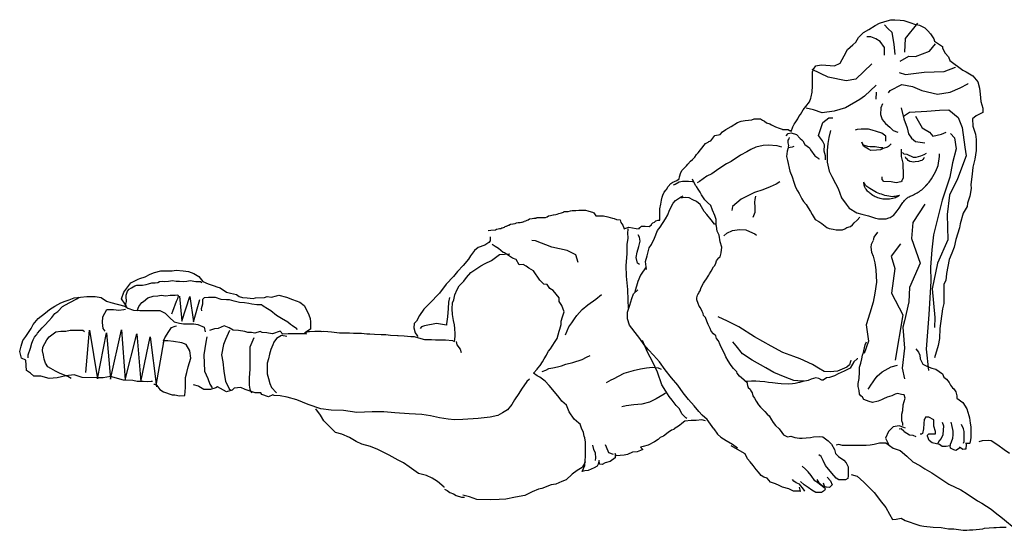
# Model space of a CAD drawing. Units: inches. Extents: x 105628 to 136388, y 50890 to 73960.
# Drawn here: x 115075 to 117068, y 69338 to 70371 of the extents above; entities that cross this region are included whole.
import ezdxf

# ---------------------------------------------------------------- set-up
doc = ezdxf.new("R2010")
doc.units = ezdxf.units.IN
doc.header["$MEASUREMENT"] = 0
doc.layers.add('NOITHAT', color=144, linetype='Continuous')

# ---------------------------------------------------------------- blocks, each defined once
blk = doc.blocks.new('A$C1E342833')
at = {"layer": 'NOITHAT', "linetype": 'Continuous'}
for points in [[(948.6, 613.1), (954, 614), (963.1, 614.9), (964.9, 615.8), (968.5, 616.7), (968.5, 616.7), (968.5, 616.7), (968.5, 616.7), (971.2, 617.6), (974.8, 617.6), (975.7, 618.5), (977.5, 618.5), (981.1, 620.3), (983, 621.2), (984.8, 622.1), (985.7, 622.1), (989.3, 624), (989.3, 624), (990.2, 624), (993.8, 625.8), (998.3, 626.7), (999.2, 626.7), (1002.8, 627.6), (1005.6, 628.5), (1009.2, 629.4), (1012.8, 629.4), (1015.5, 630.3), (1017.3, 630.3), (1020.9, 631.2), (1020.9, 632.1), (1024.5, 633), (1024.5, 633), (1027.3, 633.9), (1029.1, 634.8), (1031.8, 636.6), (1032.7, 636.6), (1037.2, 637.5), (1040.8, 638.4), (1045.3, 638.4), (1046.3, 639.3), (1052.6, 639.3), (1057.1, 639.3), (1063.4, 639.3), (1064.3, 639.3), (1068, 641.1), (1070.7, 642.9), (1074.3, 643.8), (1079.7, 644.8), (1080.6, 644.8), (1085.1, 645.7), (1087.8, 646.6), (1091.5, 647.5), (1096.9, 649.3), (1100.5, 650.2), (1102.3, 652), (1104.1, 652), (1110.5, 652), (1115, 652.9), (1118.6, 653.8), (1125.8, 653.8), (1132.2, 654.7), (1136.7, 654.7), (1138.5, 654.7), (1143, 654.7), (1145.7, 654.7), (1150.2, 652.9), (1156.6, 651.1), (1159.3, 650.2), (1162, 649.3), (1166.5, 642.9), (1170.1, 642.9), (1177.4, 642.9), (1181.9, 642.9), (1190.9, 641.1), (1195.5, 639.3), (1200, 638.4), (1203.6, 637.5), (1208.1, 635.7), (1215.4, 634.8), (1217.2, 629.4), (1220.8, 624), (1223.5, 616.7), (1225.3, 617.6), (1233.4, 620.3), (1240.7, 618.5), (1247.9, 617.6), (1254.2, 616.7), (1254.2, 617.6), (1255.1, 619.4), (1255.1, 619.4), (1256, 619.4), (1256, 619.4), (1258.8, 622.1), (1266, 622.1), (1266, 622.1), (1274.1, 621.2), (1278.7, 624.9), (1278.7, 625.8), (1281.4, 628.5), (1285, 630.3), (1287.7, 633), (1292.2, 633.9), (1295.8, 633.9), (1295.8, 636.6), (1295.8, 640.2), (1295.8, 648.4), (1295.8, 649.3), (1295.8, 653.8), (1295.8, 657.4), (1297.6, 666.5), (1299.5, 674.6), (1300.4, 680.9), (1302.2, 684.5), (1304.9, 690.9), (1308.5, 695.4), (1309.4, 696.3), (1313, 702.6), (1318.4, 708.1), (1322.1, 710.8), (1325.7, 712.6), (1330.2, 714.4), (1334.7, 718), (1335.6, 721.6), (1338.3, 730.7), (1341, 735.2), (1344.7, 738.8), (1350.1, 744.2), (1352.8, 747.8), (1358.2, 753.3), (1361.8, 756.9), (1366.4, 761.4), (1370, 766.8), (1373.6, 770.4), (1378.1, 776.8), (1388.1, 789.4), (1393.5, 792.1), (1395.3, 793.1), (1398.9, 794.9), (1407.1, 805.7), (1417.9, 807.5), (1422.4, 812.9), (1429.7, 817.5), (1440.5, 823.8), (1453.2, 831.9), (1460.4, 834.7), (1468.6, 835.6), (1482.1, 837.4), (1486.6, 839.2), (1492.1, 839.2), (1499.3, 839.2), (1503.8, 836.5), (1507.4, 834.7), (1512, 831), (1518.3, 829.2), (1521.9, 827.4), (1524.6, 825.6), (1530, 822.9), (1537.3, 820.2), (1543.6, 818.4), (1544.5, 817.5), (1551.7, 817.5), (1555.4, 817.5), (1558.1, 815.7), (1559.9, 815.7), (1561.7, 813.9), (1565.3, 822.9), (1568, 828.3), (1569.8, 831), (1575.3, 839.2), (1577.1, 843.7), (1580.7, 848.2), (1586.1, 857.3), (1591.5, 864.5), (1598.8, 873.5), (1601.5, 880.8), (1602.4, 883.5), (1604.2, 893.4), (1605.1, 906.1), (1605.1, 915.1), (1605.1, 924.2), (1605.1, 934.1), (1606.9, 939.5), (1611.4, 946.8), (1622.3, 948.6), (1632.2, 947.7), (1649.4, 946.8), (1661.2, 952.2), (1669.3, 966.7), (1675.6, 979.3), (1686.5, 989.3), (1692.8, 994.7), (1698.2, 1003.8), (1708.2, 1013.7), (1719, 1020), (1731.7, 1028.2), (1740.7, 1032.7), (1751.6, 1036.3), (1763.3, 1039.9), (1771.5, 1039.9), (1782.3, 1039), (1789.6, 1038.1), (1804, 1033.6), (1811.3, 1030.9), (1821.2, 1029.1), (1832.1, 1023.6), (1838.4, 1017.3), (1843.8, 1011), (1850.2, 1001), (1852, 996.5), (1868.2, 985.7), (1868.2, 982), (1873.7, 972.1), (1880, 964.9), (1882.7, 957.6), (1908.9, 937.7), (1916.2, 934.1), (1929.7, 926), (1939.7, 914.2), (1943.3, 901.6), (1944.2, 888.9), (1946, 874.4), (1949.6, 860.9), (1949.6, 851.8), (1944.2, 849.1), (1936.1, 845.5), (1928.8, 839.2), (1929.7, 824.7), (1931.5, 818.4), (1935.2, 808.4), (1936.1, 797.6), (1936.1, 782.2), (1936.1, 775), (1933.4, 757.8), (1929.7, 741.5), (1927.9, 727), (1925.2, 706.2), (1926.1, 698.1), (1923.4, 682.7), (1918.9, 668.3), (1918, 661.9), (1909.8, 648.4), (1903.5, 626.7), (1902.6, 618.5), (1895.4, 595), (1891.8, 579.6), (1887.2, 567), (1881.8, 554.3), (1876.4, 526.3), (1874.6, 511.8), (1871, 504.6), (1871, 465.7), (1868.2, 454.9), (1862.8, 415.1), (1861.9, 394.3), (1859.2, 380.7), (1852, 355.4)], [(1772.5, 969.7), (1770.5, 990.3), (1766.3, 1014.3), (1757.4, 1022.1), (1750.5, 1029.5)], [(1791.7, 974.5), (1792.9, 1002.2), (1818.4, 1032.6)], [(1750.9, 968.4), (1750.9, 983.6), (1741.6, 996.1), (1733.2, 1001.1), (1722.7, 1005.2), (1715, 1005.2)], [(1782.5, 955.9), (1799.8, 966.3), (1813.3, 965.3), (1841.5, 976.1), (1848, 983.6), (1854.2, 991.3)], [(1725.1, 950.5), (1692.3, 919.7), (1673, 916.4), (1636.8, 923.8), (1604, 939.3)], [(1780.6, 932.9), (1793.3, 928.9), (1830.7, 933.6), (1871.6, 934.9), (1894.3, 944.1), (1894.3, 944.1)], [(1733.5, 907.6), (1710, 885.3), (1700.4, 878.2), (1671.9, 861.6), (1649.1, 854.9), (1624.4, 851.5), (1607.1, 857.2), (1592.4, 860.6)], [(1758.6, 892), (1762.1, 896.4), (1785.6, 908.9), (1807.6, 904.9), (1826.1, 896.4), (1858.1, 889.3), (1883.5, 893), (1903.5, 901.8), (1919.4, 909.9), (1920.1, 910.9)], [(1733.9, 893), (1733.2, 879.2)], [(1746.3, 869.4), (1743.2, 861.3), (1742.8, 848.1), (1745.9, 837.6), (1752.4, 829.9), (1761.3, 822.4), (1768.2, 815.7), (1777.5, 812.6)], [(1784.4, 861.6), (1789.8, 839.3), (1796.8, 821.1), (1799.1, 808.6), (1805.6, 800.2), (1813.7, 793.4), (1832.2, 790.7)], [(1789.1, 844.4), (1801.4, 852.8), (1836.5, 854.9), (1861.9, 856.6), (1880.8, 857.2), (1899.7, 841.7), (1907.8, 821.4), (1913.6, 781.9), (1915.9, 764.3), (1898.2, 718.1), (1882, 685), (1877.7, 645.8), (1878.9, 594.1), (1857.7, 546.8), (1846.9, 495.1), (1852.7, 437), (1851.9, 416.8)], [(1631.3, 756), (1631.3, 764.1), (1628.6, 774.1), (1629.5, 786.7), (1625, 794.9), (1616.9, 805.7), (1625.9, 831.9), (1637.7, 841), (1645.8, 841)], [(1813.3, 844.4), (1827.2, 820.8), (1841.5, 812.3), (1848.8, 803.9), (1865.8, 807.9), (1875.4, 812.3)], [(1753.4, 794), (1753.4, 803.9), (1745.3, 810.2), (1734.4, 813.9), (1725.4, 816.6), (1718.1, 818.4), (1703.7, 818.4), (1695.5, 817.5), (1691, 816.6)], [(1551.7, 804.8), (1555.4, 809.3), (1561.7, 811.1), (1572.5, 807.5), (1579.8, 799.4), (1583.4, 796.7), (1585.2, 794.9), (1589.7, 787.6), (1598.8, 780.4), (1600.6, 776.8), (1609.6, 764.1), (1617.8, 758.7), (1618.7, 757.8)], [(1556.6, 782.6), (1557, 785.6), (1555.8, 790.7), (1555.4, 796.1), (1557.4, 799.1), (1558.5, 801.8)], [(1641.3, 815.7), (1637.7, 801.2), (1635.8, 789.4), (1634.9, 775), (1634.9, 766.8), (1634.9, 751.5), (1638.6, 733.4), (1644, 722.5), (1651.2, 708.1), (1656.6, 698.1), (1663.9, 679.1), (1672.9, 666.5), (1679.2, 658.3), (1694.6, 649.3), (1704.6, 646.6), (1710, 644.8), (1718.1, 642.9), (1724.5, 641.1)], [(1884.3, 809.9), (1892.4, 800.8), (1895.5, 778.5), (1888.1, 750.2), (1882.7, 721.1), (1867.7, 674.5), (1849.6, 604.6), (1846.5, 573.8), (1843.8, 539), (1844.6, 510.7), (1840.7, 443.4), (1835.3, 373.2), (1839.6, 329.6)], [(1543.1, 781.9), (1533.1, 784.6), (1515.3, 786), (1504.9, 785.6), (1489.9, 781.9), (1480.3, 777.2), (1471.8, 772.5), (1459.1, 765.4), (1440.2, 753.2), (1430.5, 748.1), (1415.5, 738), (1400.8, 727.9), (1390.8, 723.5), (1376.2, 712.7), (1371.5, 710)], [(1567.1, 783.1), (1563.5, 782.2), (1555.4, 780.4), (1553.6, 774.1), (1552.6, 763.2), (1554.5, 755.1), (1559, 733.4), (1563.5, 721.6), (1567.1, 710.8), (1570.7, 700.8), (1574.4, 693.6), (1578, 688.2), (1583.4, 677.3), (1587, 671.9), (1592.4, 665.6), (1596.1, 659.2), (1600.6, 652), (1604.2, 645.7), (1610.5, 635.7), (1617.8, 631.2), (1624.1, 627.6), (1630.4, 622.1), (1634, 619.4), (1638.6, 617.6), (1646.7, 615.8), (1653, 614.9), (1665.7, 614.9), (1670.2, 616.7), (1674.7, 619.4), (1682, 621.2), (1685.6, 624.9), (1689.2, 628.5), (1695.5, 633.9), (1701, 640.2)], [(1764.3, 788.5), (1758.8, 783.1), (1757, 782.2), (1748, 779.5), (1742.5, 776.8), (1734.4, 775.9), (1722.7, 775), (1718.1, 777.7), (1708.2, 784), (1704.6, 792.1), (1707.3, 786.7), (1716.3, 784), (1721.7, 783.1), (1731.7, 783.1), (1742.5, 781.3), (1747.1, 781.3)], [(1784.1, 777.7), (1784.1, 767.7), (1784.1, 763.2), (1787.8, 749.6), (1787.8, 743.3), (1788.7, 730.7), (1788.7, 719.8), (1786, 713.5), (1784.1, 711.7)], [(1786.9, 771.4), (1789.6, 768.6), (1795.9, 767.7), (1808.6, 761.4), (1814.9, 761.4), (1823.9, 764.1), (1831.2, 766.8), (1835.7, 769.5)], [(1831.1, 761.3), (1830.4, 759.7), (1828.4, 756.9), (1826, 755.1), (1823.1, 754.2), (1819.8, 753.2), (1813, 751.9), (1809.5, 751.8), (1806.1, 752.4), (1801.9, 753.2), (1798.3, 755), (1796.3, 757.5), (1794, 759.7), (1793, 762.2)], [(1833.9, 703.5), (1841.1, 710.8), (1845.6, 718), (1851.1, 727), (1854.7, 733.4), (1859.2, 745.1), (1861.9, 763.2), (1861.9, 768.6)], [(1362.8, 711.7), (1361.8, 711.7), (1353.7, 712.6), (1347.4, 712.6), (1342, 712.6), (1334.7, 710.8), (1326.6, 706.2), (1323, 705.3)], [(1472.2, 305.6), (1466.7, 310.2), (1461.3, 314.7), (1456.8, 318.3), (1452.3, 324.6), (1451.4, 327.3), (1445, 333.7), (1442.3, 337.3), (1438.7, 341.8), (1434.2, 349.1), (1429.7, 357.2), (1427, 364.4), (1421.5, 374.4), (1417.9, 381.6), (1414.3, 389.7), (1410.7, 394.3), (1408.9, 399.7), (1404.3, 404.2), (1399.8, 409.6), (1398, 415.1), (1393.5, 423.2), (1390.8, 429.5), (1388.1, 436.8), (1384.5, 441.3), (1383.5, 444.9), (1381.7, 449.4), (1378.1, 456.7), (1375.4, 460.3), (1373.6, 465.7), (1370.9, 472.9), (1370.9, 474.7), (1370.9, 476.6), (1371.8, 482), (1372.7, 483.8), (1374.5, 486.5), (1376.3, 490.1), (1377.2, 491), (1379, 495.5), (1381.7, 501.9), (1384.5, 506.4), (1388.1, 512.7), (1389, 513.6), (1395.3, 522.7), (1396.2, 525.4), (1399.8, 530.8), (1404.3, 539.9), (1407.1, 542.6), (1408.9, 547.1), (1410.7, 551.6), (1414.3, 557), (1414.3, 557.9), (1417.9, 559.7), (1417.9, 559.7), (1419.7, 567.9), (1421.5, 579.6), (1417.9, 590.5), (1416.1, 604.1), (1411.6, 612.2), (1410.7, 622.1), (1409.8, 624), (1409.8, 635.7), (1407.1, 643.8), (1402.5, 654.7), (1398.9, 663.7), (1392.6, 670.1), (1387.2, 675.5), (1381.7, 683.6), (1379.9, 685.4), (1377.2, 690.9), (1373.6, 697.2), (1370, 702.6), (1368.2, 704.4), (1361.8, 717.1)], [(1538.5, 712), (1531.1, 706.9), (1519.2, 701.5), (1504.2, 695.4), (1487.6, 690), (1460.2, 676.9), (1443.2, 661.7), (1441.7, 653.5)], [(1268.7, 534.4), (1266.9, 550.7), (1270.5, 561.6), (1274.1, 577.8), (1278.7, 585.1), (1285, 597.7), (1291.3, 613.1), (1296.7, 620.3), (1307.6, 636.6), (1312.1, 644.8), (1315.7, 654.7), (1323, 668.3), (1327.5, 673.7), (1337.4, 680.9), (1342.9, 683.6)], [(1408.9, 625.8), (1406.2, 625.8), (1399.8, 634.8), (1390.8, 645.7), (1385.4, 652), (1377.2, 665.6), (1370, 671.9), (1362.8, 675.5), (1355.5, 679.1), (1348.3, 680), (1342, 679.1), (1340.1, 679.1), (1338.3, 679.1), (1338.3, 679.1)], [(1484.9, 640), (1489.1, 650.2), (1488.7, 660.3), (1488.4, 670.4), (1488.7, 675.8), (1490.3, 682.9)], [(1768.6, 643.9), (1776, 652.9), (1780.5, 658.3), (1785, 665.6), (1786.2, 667.6)], [(1832.2, 666.7), (1808.3, 629.6), (1805.6, 597.1), (1823, 547.1), (1801.4, 497.8), (1800.2, 468.8), (1791, 430.3), (1787.5, 417.8), (1791, 374.9), (1786.4, 334.3), (1791, 313)], [(952.2, 600.4), (952.2, 592.3), (949.5, 588.7), (941.4, 583.3), (927.8, 578.7), (920.6, 572.4), (912.4, 561.6), (908.8, 555.2), (898, 542.6), (886.2, 529.9), (878.1, 520), (863.6, 504.6), (850, 486.5), (844.6, 481.1), (834.7, 471.1), (818.4, 453.9), (809.3, 441.3), (803, 429.5), (798.5, 425), (797.6, 416), (800.3, 406), (803.9, 401.5), (805.7, 398.8)], [(1231.6, 616.7), (1230.8, 615), (1230.4, 608.6), (1231.2, 597.8), (1229.3, 584.6), (1228.9, 565.7), (1227, 542.4), (1227.4, 520.5), (1230.4, 494.1), (1230.8, 472.1), (1231.6, 455.9)], [(1254.7, 544.4), (1250.5, 546.8), (1247.8, 558.6), (1249.7, 569.4), (1253.2, 580.6), (1255.9, 591.4), (1254.7, 599.5), (1252, 604.6)], [(1425.5, 602.2), (1431.7, 607.9), (1442.9, 613), (1457.1, 615.4), (1469.8, 614.4), (1483.3, 608.6), (1488.4, 606.3), (1491.4, 603.9)], [(1736.2, 610), (1729.3, 599.8), (1727.8, 593.1)], [(1388.1, 227.9), (1380.8, 229.7), (1369.1, 228.8), (1359.1, 228.8), (1346.5, 227), (1340.1, 222.5), (1335.6, 218.8), (1324.8, 211.6), (1323.9, 210.7), (1319.3, 208.9), (1313, 204.4), (1303.1, 197.1), (1296.7, 194.4), (1292.2, 189.9), (1285, 185.4), (1272.3, 179), (1262.4, 176.3), (1256.9, 174.5), (1261.5, 170), (1256.9, 168.2), (1249.7, 165.5), (1240.7, 164.6), (1230.7, 160.1), (1223.5, 158.2), (1207.2, 157.3), (1205.4, 161.9), (1205.4, 152.8), (1195.5, 145.6), (1185.5, 142.9), (1179.2, 139.3), (1173.8, 140.2), (1172.9, 147.4), (1171, 140.2), (1169.2, 136.5), (1162.9, 132.9), (1151.1, 127.5), (1143.9, 126.6), (1138.5, 125.7), (1143.9, 137.5), (1143.9, 141.1), (1144.8, 147.4), (1145.7, 155.5), (1145.7, 165.5), (1145.7, 170.9), (1145.7, 176.3), (1145.7, 184.5), (1143.9, 193.5), (1143, 197.1), (1141.2, 204.4), (1137.6, 213.4), (1134.9, 221.5), (1132.2, 223.4), (1122.2, 231.5), (1112.3, 246), (1106.8, 259.5), (1097.8, 267.7), (1092.4, 274.9), (1082.4, 286.7), (1071.6, 299.3), (1063.4, 308.4), (1052.6, 316.5), (1047.2, 319.2), (1039.9, 324.6), (1047.2, 332.8), (1049, 334.6), (1053.5, 340), (1058, 347.2), (1061.6, 353.6), (1066.1, 360.8), (1068, 364.4), (1070.7, 368.9), (1074.3, 373.5), (1077.9, 378.9), (1084.2, 388.8), (1087.8, 394.3), (1092.4, 409.6), (1093.3, 413.3), (1096, 423.2), (1096, 429.5), (1098.7, 438.6), (1102.3, 448.5), (1097.8, 461.2), (1092.4, 469.3), (1092.4, 476.6), (1079.7, 491.9), (1073.4, 495.5), (1068, 503.7), (1060.7, 504.6), (1052.6, 512.7), (1039.9, 531.7), (1030.9, 537.1), (1025.5, 540.8), (1019.1, 544.4), (1011, 543.5), (1004.7, 554.3), (997.4, 557), (981.1, 567.9), (978.4, 568.8), (969.4, 576.9), (962.2, 580.5), (956.7, 585.1)], [(1130.6, 548.5), (1126, 563.7), (1108.2, 572.5), (1077.4, 579.6), (1043.9, 592.1), (1036.9, 593.1)], [(1727, 591.7), (1723.5, 584.6), (1722.7, 579.2), (1724.3, 569.1), (1727.8, 561.3), (1730.8, 547.8), (1733.2, 533.6), (1734.3, 508.6), (1731.2, 486.7), (1727.8, 468.1), (1721.2, 445.8), (1713.5, 422.2), (1718.1, 389.1), (1709.3, 364.4)], [(1782.9, 586), (1764.4, 561), (1771.7, 536), (1764.8, 486.7), (1787.9, 442.8), (1772.1, 350.9)], [(217, 458.5), (213.4, 463.9), (206.2, 474.7), (210.7, 488.3), (225.2, 507.3), (239.6, 514.5), (243.3, 516.3), (254.1, 519.1), (264, 524.5), (273.1, 528.1), (285.8, 531.7), (308.4, 531.7), (316.5, 532.6), (331, 531.7), (341.8, 529.9), (352.7, 526.3), (362.6, 520), (370.8, 510), (381.6, 505.5), (393.4, 501), (398.8, 499.2), (406, 497.4), (418.7, 488.3), (426.8, 486.5), (438.6, 483.8), (444, 479.3), (451.2, 477.5), (460.3, 476.6), (472.9, 475.7), (477.5, 476.6), (495.5, 477.5), (501, 479.3), (510, 478.4), (520, 481.1), (524.5, 482), (539.9, 478.4), (552.5, 473.8), (567, 468.4), (576, 461.2), (581.5, 451.2), (585.1, 442.2), (587.8, 435), (588.7, 428.6), (588.7, 413.3), (576.9, 406), (584.2, 408.7), (586.9, 408.7), (597.7, 409.6), (604.1, 409.6), (609.5, 409.6), (610.4, 408.7), (615.8, 409.6), (624, 408.7), (631.2, 407.8), (647.5, 406), (652, 406), (655.6, 406), (667.4, 406), (675.5, 405.1), (684.5, 405.1), (691.8, 405.1), (702.6, 404.2), (709, 404.2), (718, 403.3), (731.6, 402.4), (737, 402.4), (741.5, 402.4), (750.6, 401.5), (765, 400.6), (765.9, 400.6), (778.6, 399.7), (792.1, 398.8), (798.5, 398.8), (812, 394.3), (819.3, 392.5), (833.7, 392.5), (841.9, 391.6), (851.8, 391.6), (861.8, 391.6), (876.2, 390.6), (879.9, 388.8), (880.8, 392.5), (881.7, 399.7), (881.7, 404.2), (880.8, 415.1), (879.9, 422.3), (878.1, 431.3), (876.2, 443.1), (875.3, 454.9), (876.2, 466.6), (879, 472.9), (880.8, 482.9), (885.3, 493.7), (889.8, 501), (898.9, 510.9), (904.3, 518.2), (913.3, 528.1), (933.2, 541.7), (942.3, 546.2), (954.9, 552.5), (971.2, 564.3), (992, 566.1)], [(1268.2, 539.4), (1257, 522.5), (1251.3, 510), (1245.1, 489.4)], [(214.3, 458.5), (214.3, 461.2), (215.2, 466.6), (216.1, 469.3), (216.1, 471.1), (215.2, 478.4), (215.2, 482), (217.9, 490.1), (221.5, 494.6), (226.1, 497.4), (233.3, 501), (236.9, 502.8), (241.4, 502.8), (248.7, 502.8), (255.9, 503.7), (260.4, 505.5), (267.7, 507.3), (274, 507.3), (279.4, 508.2), (283, 510), (288.5, 510.9), (293, 510), (301.1, 510.9), (309.3, 511.8), (316.5, 510.9), (323.7, 510.9), (331, 510), (338.2, 510.9), (345.4, 511.8), (356.3, 510), (366.2, 510), (368.9, 508.2)], [(268.6, 307.5), (265.9, 307.5), (257.7, 306.6), (249.6, 307.5), (237.8, 307.5), (228.8, 309.3), (209.8, 310.2), (183.6, 317.4), (169.1, 314.7), (157.3, 314.7), (126.6, 315.6), (110.3, 321), (93.1, 319.2), (76, 314.7), (59.7, 313.8), (42.5, 318.3), (28.9, 318.3), (21.7, 324.6), (13.6, 330.1), (12.7, 350.9), (3.6, 354.5), (0, 368), (2.7, 378.9), (6.3, 390.6), (12.7, 398.8), (23.5, 415.1), (27.1, 423.2), (37.1, 435), (52.4, 446.7), (60.6, 453), (71.4, 460.3), (83.2, 466.6), (92.2, 470.2), (100.4, 472.9), (110.3, 476.6), (123, 478.4), (135.6, 479.3), (148.3, 479.3), (152.8, 479.3), (164.6, 477.5), (175.4, 470.2), (184.5, 467.5), (212.5, 460.3), (218.8, 455.8), (230.6, 452.1), (243.3, 451.2), (256.8, 451.2), (266.8, 451.2), (283.9, 451.2), (294.8, 445.8), (302.9, 436.8), (312.9, 428.6), (323.7, 425.9), (331.9, 424.1), (339.1, 424.1), (352.7, 424.1), (360.8, 423.2), (373.5, 417.8), (375.3, 407.8)], [(237.8, 450.3), (241.4, 459.4), (246.9, 467.5), (250.5, 469.3), (259.5, 476.6), (270.4, 480.2), (279.4, 481.1), (286.7, 482), (295.7, 481.1), (304.7, 482), (314.7, 482), (320.1, 482.9), (321, 481.1), (319.2, 474.7), (316.5, 469.3), (313.8, 462.1), (312, 456.7), (309.3, 449.4), (307.5, 444)], [(323.7, 480.2), (328.3, 429.5), (344.5, 479.3), (351.8, 428.6), (364.4, 473.8)], [(1104.8, 402.2), (1108.2, 410), (1111.3, 418.1), (1117.9, 426.5), (1123.3, 434.7), (1127.5, 441.4), (1138.3, 453.2), (1149.9, 463), (1166.5, 474.5), (1178, 483.6)], [(1405.3, 211.6), (1391.7, 230.6), (1381.7, 239.6), (1374.5, 246.9), (1365.5, 258.6), (1353.7, 271.3), (1342.9, 284.8), (1332, 300.2), (1319.3, 314.7), (1306.7, 331), (1294.9, 347.2), (1283.2, 360.8), (1273.2, 371.7), (1264.2, 381.6), (1255.1, 394.3), (1250.6, 400.6), (1234.3, 421.4), (1230.7, 434.1), (1230.7, 447.6), (1235.2, 462.1), (1238.9, 475.7), (1242.5, 484.7), (1251.5, 492.8)], [(17.2, 355.4), (17.2, 361.7), (21.7, 375.3), (24.4, 385.2), (27.1, 391.6), (29.8, 397), (33.5, 401.5), (34.4, 402.4), (36.2, 405.1), (45.2, 416), (50.6, 421.4), (58.8, 430.4), (65.1, 436.8), (71.4, 444.9), (76.9, 449.4), (86.8, 459.4), (100.4, 466.6), (116.7, 475.7), (120.3, 478.4)], [(561.6, 412.4), (560.7, 414.2), (552.5, 420.5), (548, 423.2), (542.6, 427.7), (529.9, 435), (520, 441.3), (508.2, 450.3), (501.9, 454.9), (492.8, 460.3), (489.2, 463), (480.2, 463), (470.2, 463.9), (463.9, 465.7), (454.9, 466.6), (444.9, 467.5), (434.1, 470.2), (425, 472.9), (418.7, 472.9), (407.8, 473.8), (396.1, 477.5), (389.7, 477.5), (382.5, 477.5), (373.5, 476.6), (369.9, 473.8), (369.9, 463.9), (367.1, 454.9), (368, 450.3)], [(870, 477.6), (868.1, 468.4), (867.3, 455.3), (866.1, 438.7), (863.8, 424.5), (863.8, 421.5), (843.8, 425.2), (819.5, 420.5), (813.7, 418.1), (811, 414.7)], [(172.7, 409.6), (169.1, 415.1), (167.3, 426.8), (168.2, 438.6), (176.3, 453), (189.9, 453), (200.7, 452.1), (210.7, 453), (214.3, 453.9)], [(1682.7, 350.5), (1681.9, 347.8), (1680, 341.4), (1674.6, 336.7), (1655.3, 328.2), (1641, 326.9), (1628.7, 327.6), (1617.1, 334.7), (1605.2, 342.1), (1580.1, 353.6), (1567.4, 358.3), (1544.6, 366.1), (1521.1, 378.9), (1487.6, 398.2), (1455.6, 418.4), (1432.8, 429.9), (1414, 438.7)], [(291.2, 389.7), (293.9, 396.1), (302, 408.7), (307.5, 416.9), (314.7, 419.6), (317.4, 420.5)], [(580.5, 403.3), (580.5, 404.2), (577.8, 404.2), (567, 404.2), (558.8, 404.2), (543.5, 404.2), (532.6, 403.3), (527.2, 409.6), (511.8, 404.2), (503.7, 405.1), (500.1, 406), (491, 406.9), (486.5, 408.7), (475.7, 405.1), (469.3, 406.9), (462.1, 406.9), (455.8, 408.7), (443.1, 410.5), (432.2, 411.4), (424.1, 416), (414.2, 420.5), (401.5, 415.1), (394.3, 414.2), (384.3, 410.5)], [(104, 313.8), (97.7, 317.4), (88.6, 321), (80.5, 324.6), (72.3, 328.3), (63.3, 333.7), (57, 337.3), (52.4, 344.5), (49.7, 352.7), (47.9, 360.8), (46.1, 369.9), (47, 377.1), (50.6, 384.3), (55.2, 391.6), (59.7, 397.9), (67.8, 404.2), (73.2, 407.8), (83.2, 409.6), (93.1, 409.6), (102.2, 411.4), (116.7, 411.4), (127.5, 411.4), (131.1, 408.7)], [(133.8, 325.5), (141.1, 411.4), (157.3, 312.9), (175.4, 406), (183.6, 312), (206.2, 412.4), (213.4, 311.1), (236.9, 404.2), (245.1, 306.6), (264, 397.9), (276.7, 296.6)], [(425, 410.5), (416.9, 392.5), (412.4, 382.5), (408.7, 361.7), (411.4, 347.2), (413.3, 328.3), (416.9, 307.5), (420.5, 300.2), (424.1, 293), (427.7, 290.3)], [(540.8, 398.8), (529.9, 400.6), (520, 394.3), (514.5, 387), (512.7, 381.6), (508.2, 372.6), (505.5, 362.6), (503.7, 353.6), (501, 344.5), (501, 332.8), (501, 322.8), (503.7, 313.8), (506.4, 303.8), (510, 295.7), (520, 284.8)], [(271.3, 302), (275.8, 302), (283.9, 291.2), (291.2, 286.7), (308.4, 280.3), (313.8, 280.3), (323.7, 278.5), (334.6, 279.4), (335.5, 295.7), (335.5, 315.6), (338.2, 325.5), (340.9, 337.3), (346.3, 354.5), (344.5, 369.9), (337.3, 382.5), (328.3, 386.1), (311.1, 388.8), (300.2, 389.7), (291.2, 389.7), (290.3, 386.1)], [(291.2, 387.9), (275.8, 299.3)], [(378.9, 397.9), (377.1, 387), (372.6, 361.7), (374.4, 328.3), (380.7, 313.8), (385.2, 302), (389.7, 294.8)], [(473.8, 396.1), (465.7, 377.1), (465.7, 350), (465.7, 332.8), (464.8, 314.7), (464.8, 300.2), (465.7, 292.1), (469.3, 284.8)], [(883.5, 388.7), (884.6, 382), (891.6, 372.8), (893.9, 366.1)], [(1350.3, 232.7), (1348.4, 233.7), (1340.7, 242.4), (1335.7, 251.9), (1328.8, 259.3), (1321, 270.1), (1314.9, 276.9), (1307.9, 288), (1299.8, 300.5), (1291, 326.2), (1281.7, 346.8), (1270.9, 366.8), (1265.1, 380.9), (1260.9, 390.4)], [(1587, 308.7), (1583.2, 308.3), (1567.4, 309.3), (1549.3, 316.1), (1526.9, 325.5), (1510.7, 335), (1483, 350.5), (1462.9, 363.4), (1450.2, 379.6), (1443.6, 388)], [(1787.8, 218.8), (1787.8, 222.5), (1786, 227.9), (1786, 233.3), (1786, 241.4), (1787.8, 248.7), (1788.7, 260.4), (1792.3, 274), (1790.5, 280.3), (1785, 281.2), (1776.9, 283), (1772.4, 282.1), (1765.2, 278.5), (1756.1, 275.8), (1748.9, 272.2), (1744.4, 270.4), (1738, 267.7), (1726.3, 265), (1719.9, 266.8), (1709.1, 271.3), (1706.4, 275.8), (1702.8, 278.5), (1700, 282.1), (1699.1, 289.4), (1697.3, 297.5), (1697.3, 303.8), (1699.1, 313.8), (1700, 326.4), (1700, 336.4), (1702.8, 344.5), (1704.6, 353.6), (1706.4, 360.8), (1708.2, 366.2), (1709.1, 369.9), (1711.8, 381.6), (1714.5, 387.9)], [(1057.7, 327.9), (1065.4, 330.3), (1071.2, 333.7), (1079.3, 335), (1088.6, 337), (1097.1, 339.4), (1105.5, 342.4), (1119.4, 346.2), (1138.3, 352.2), (1147.2, 356.6), (1154.9, 360)], [(1814, 373.5), (1819.4, 367.1), (1822.1, 360.8), (1823, 353.6), (1828.5, 342.7), (1837.5, 338.2), (1846.5, 334.6), (1854.7, 332.8), (1868.2, 322.8), (1871, 316.5), (1876.4, 312), (1881.8, 305.6), (1884.5, 300.2), (1888.1, 294.8), (1890.8, 293), (1895.4, 286.7), (1897.2, 278.5), (1897.2, 274), (1897.2, 274), (1908.9, 265), (1917.1, 252.3), (1921.6, 238.7), (1922.5, 234.2), (1924.3, 223.4), (1925.2, 216.1), (1925.2, 210.7), (1925.2, 200.7), (1925.2, 193.5), (1924.3, 186.3), (1923.4, 182.7), (1922.5, 181.8), (1917.1, 181.8), (1915.3, 182.7), (1916.2, 180.9), (1915.3, 170.9), (1913.5, 170.9), (1908.9, 170), (1902.6, 174.5), (1902.6, 173.6), (1902.6, 172.7), (1895.4, 168.2), (1890.8, 169.1), (1884.5, 172.7), (1883.6, 178.1), (1882.7, 177.2), (1875.5, 176.3), (1867.3, 176.3), (1861.9, 180), (1847.4, 183.6), (1841.1, 188.1), (1837.5, 197.1), (1837.5, 198.9), (1840.2, 201.7), (1849.3, 201.7), (1853.8, 201.7), (1853.8, 206.2), (1850.2, 217), (1850.2, 229.7), (1840.2, 235.1), (1833.9, 235.1), (1833, 233.3), (1831.2, 230.6), (1830.3, 222.5), (1829.4, 211.6), (1827.6, 202.6), (1825.7, 200.7), (1823, 200.7)], [(1696.4, 353.6), (1695.5, 353.6), (1688.3, 347.2), (1681.1, 334.6), (1674.7, 331), (1669.3, 328.3), (1663, 325.5), (1656.6, 322.8), (1649.4, 319.2), (1639.5, 315.6), (1633.1, 314.7), (1626.8, 310.2), (1624.1, 310.2), (1617.8, 313.8), (1611.4, 314.7), (1602.4, 312), (1596.1, 309.3), (1585.2, 307.5), (1578.9, 305.6), (1575.3, 304.7), (1569.8, 303.8), (1564.4, 302.9), (1557.2, 302), (1541.8, 302.9), (1534.6, 303.8), (1523.7, 304.7), (1515.6, 305.6), (1508.3, 306.6), (1498.4, 307.5), (1490.3, 308.4), (1484.8, 308.4), (1481.2, 308.4), (1469.5, 307.5), (1468.6, 308.4), (1472.2, 306.6), (1473.1, 299.3), (1474.9, 295.7), (1478.5, 292.1), (1480.3, 288.5), (1483, 284.8), (1483.9, 278.5), (1487.5, 274), (1491.2, 267.7), (1495.7, 260.4), (1499.3, 255.9), (1504.7, 250.5), (1508.3, 246.9), (1512.9, 241.4), (1517.4, 237.8), (1521.9, 229.7), (1525.5, 224.3), (1530, 218.8), (1537.3, 211.6), (1542.7, 204.4), (1546.3, 199.8), (1549, 198), (1554.5, 195.3), (1560.8, 197.1), (1568.9, 194.4), (1578.9, 192.6), (1584.3, 192.6), (1592.4, 193.5), (1600.6, 194.4), (1606.9, 195.3), (1619.6, 196.2), (1625.9, 195.3), (1636.7, 187.2), (1643.1, 180.9), (1649.4, 170), (1651.2, 161.9), (1657.5, 155.5), (1668.4, 148.3), (1672.9, 142.9), (1677.4, 134.7), (1677.4, 125.7), (1677.4, 116.7), (1676.5, 111.2), (1672, 108.5), (1658.4, 108.5), (1653, 112.1), (1644, 122.1), (1631.3, 137.5), (1626.8, 147.4), (1622.3, 155.5), (1617.8, 159.2)], [(1717.3, 291.8), (1719.7, 294.5), (1722.7, 300.2), (1727.4, 306.6), (1730.5, 311), (1735.9, 318.1), (1745.9, 327.2), (1764, 337.4), (1777.1, 340.7)], [(1299.1, 332), (1292.9, 334.7), (1280.9, 336), (1269, 334.7), (1257, 332.6), (1242, 329.3), (1223.1, 323.9), (1201.1, 312), (1196.9, 310), (1187.3, 304.6)], [(1031.8, 312), (1026.4, 307.5), (1015.5, 292.1), (1010.1, 283), (1001.9, 270.4), (996.5, 261.3), (987.5, 250.5), (977.5, 244.2), (967.6, 238.7), (952.2, 235.1), (927.8, 232.4), (897, 230.6), (879.9, 229.7), (867.2, 231.5), (850, 234.2), (831.9, 237.8), (813.9, 240.5), (788.5, 242.3), (759.6, 244.2), (737, 246), (713.5, 246), (682.7, 245.1), (655.6, 248.7), (630.3, 249.6), (609.5, 252.3), (584.2, 261.3), (560.7, 270.4), (541.7, 275.8), (527.2, 278.5), (515.4, 279.4), (512.7, 280.3), (503.7, 276.7), (490.1, 281.2), (488.3, 284.8), (476.6, 284.8), (456.7, 291.2), (447.6, 295.7), (434.1, 293.9), (430.4, 290.3), (418.7, 286.7), (400.6, 296.6), (397, 294.8), (386.1, 291.2), (372.6, 291.2), (362.6, 297.5), (361.7, 298.4), (351.8, 301.1)], [(1307.2, 284), (1304.5, 282), (1288.3, 272.5), (1274.8, 265.8), (1259.4, 261.7), (1243.2, 260), (1227.4, 258.3), (1218.9, 256.3)], [(859.1, 93.1), (859.1, 94), (845.5, 104.9), (834.7, 112.1), (823.8, 117.6), (807.5, 121.2), (788.5, 134.7), (776.8, 142.9), (765.9, 148.3), (747.8, 158.2), (725.2, 170), (709.9, 176.3), (692.7, 180.9), (680.9, 186.3), (667.4, 194.4), (652, 200.7), (639.3, 204.4), (625.8, 217.9), (615.8, 227.9), (608.6, 239.6), (599.5, 252.3)], [(1859.2, 182.7), (1861, 187.2), (1862.8, 188.1), (1864.6, 190.8), (1869.1, 199.8), (1870.1, 209.8), (1871, 217), (1868.2, 224.3)], [(1884.5, 178.1), (1884.5, 180.9), (1886.3, 185.4), (1889, 192.6), (1889.9, 199.8), (1889.9, 207.1), (1887.2, 219.7), (1885.4, 225.2)], [(1910.7, 182.7), (1911.6, 186.3), (1911.6, 196.2), (1911.6, 206.2), (1910.7, 211.6), (1906.2, 220.6)], [(1405.3, 211.6), (1412.4, 200.9), (1419, 195.2), (1429.8, 188.1), (1442.9, 181), (1452.9, 173.2)], [(1793.2, 213.4), (1789.6, 214.3), (1780.5, 217.9), (1767.9, 216.1), (1758.8, 206.2), (1752.5, 192.6), (1758.8, 180.9), (1753.4, 182.7), (1740.7, 182.7), (1729.9, 180), (1721.7, 179), (1713.6, 178.1), (1707.3, 178.1), (1697.3, 178.1), (1690.1, 178.1), (1680.2, 178.1), (1672, 178.1), (1665.7, 178.1), (1658.4, 180), (1653, 179)], [(1780.5, 211.6), (1784.1, 212.5), (1789.6, 208), (1790.5, 206.2), (1801.3, 199.8), (1807.7, 198.9), (1814, 196.2)], [(1201.9, 159.7), (1192.3, 163.1), (1188, 174.5), (1186.1, 179.6)], [(1682.9, 119.4), (1695.5, 115.7), (1709.1, 104), (1719, 94), (1729.9, 83.2), (1734.4, 76.9), (1741.6, 66.9), (1753.4, 52.4), (1760.6, 38.9), (1767, 28), (1774.2, 28.9), (1784.1, 30.7), (1792.3, 26.2), (1798.6, 24.4), (1814, 19), (1822.1, 16.3), (1830.3, 14.5), (1849.3, 12.7), (1865.5, 11.8), (1880, 9), (1890.8, 9), (1909.8, 6.3), (1917.1, 6.3), (1922.5, 7.2), (1929.7, 7.2), (1949.6, 9), (1953.2, 10.9), (1972.2, 11.8), (1976.8, 11.8), (1984, 12.7), (1996.7, 12.7)], [(2003.9, 161.9), (1993, 169.1), (1980.4, 179), (1966.8, 187.2), (1961.4, 188.1), (1948.7, 187.2), (1941.5, 185.4)], [(1753.4, 183.6), (1767.9, 172.7), (1782.3, 168.2), (1795.9, 156.4), (1807.7, 144.7), (1822.1, 137.5), (1832.1, 131.1), (1846.5, 123), (1862.8, 112.1), (1880.9, 99.5), (1905.3, 88.6), (1918, 80.5), (1938.8, 66), (1947.8, 61.5), (1966.8, 48.8), (1974.9, 42.5), (1989.4, 30.7), (2017.4, 8.1)], [(1165.7, 147.5), (1166.1, 152.9), (1165.3, 162.4), (1162.2, 170.2), (1160.3, 178.9)], [(1578, 94), (1579.8, 85.9), (1580.7, 85.9), (1566.2, 85.9), (1557.2, 90.4), (1544.5, 94), (1537.3, 96.8), (1530, 100.4), (1520.1, 104), (1512.9, 112.1), (1506.5, 113.9), (1501.1, 117.6), (1495.7, 123.9), (1491.2, 129.3), (1484.8, 137.5), (1478.5, 144.7), (1473.1, 151), (1468.6, 161), (1457.7, 167.3), (1440.5, 177.2)], [(1144.8, 144.7), (1143.9, 142.9), (1138.5, 133.8), (1128.5, 127.5), (1118.6, 120.3), (1105.9, 108.5), (1097.8, 104.9), (1085.1, 99.5), (1076.1, 98.6), (1057.1, 91.3), (1049.9, 89.5), (1037.2, 84.1), (1022.7, 76.9), (1003.8, 73.2), (983.9, 69.6), (970.3, 68.7), (953.1, 67.8), (925.1, 68.7), (910.6, 74.2), (897, 77.8)], [(1628.6, 92.2), (1627.7, 93.1), (1615.9, 102.2), (1609.6, 106.7), (1602.4, 117.6), (1596.1, 124.8), (1590.6, 130.2), (1584.3, 136.5)], [(1589.7, 85.9), (1587, 89.5), (1578.9, 99.5), (1571.6, 102.2), (1567.1, 105.8), (1564.4, 109.4)], [(1626.8, 102.2), (1630.4, 89.5), (1629.5, 86.8), (1623.2, 83.2), (1611.4, 83.2), (1603.3, 87.7), (1596.1, 93.1), (1587.9, 98.6), (1580.7, 104.9)], [(1634.9, 113.9), (1641.3, 106.7), (1644.9, 98.6), (1639.5, 93.1), (1633.1, 94), (1625.9, 95.9), (1618.7, 102.2), (1614.1, 109.4)], [(860, 89.5), (865.4, 86.8), (870.8, 83.2), (878.1, 80.5), (883.5, 76.9), (894.3, 73.2), (900.7, 73.2)]]:
    blk.add_lwpolyline(points, dxfattribs=at)
at = {"layer": 'NOITHAT'}
blk.add_lwpolyline([(1783.6, 711.4), (1774.2, 709.7), (1763.9, 711.4), (1749.6, 712.6), (1745.6, 716.6), (1745.6, 721.7)], dxfattribs=at)
for points in [[(1780.8, 684.1, -0.038836), (1769.4, 681.8, -0.071255), (1763.1, 681.9, -0.033112), (1747.7, 685.4, -0.036823), (1734.4, 690.4, -0.034447), (1720.8, 698, -0.054699), (1713.2, 704.2, -0.061523), (1711.7, 706.2, -0.027444), (1709.1, 711.1)], [(1780.8, 684.1, -0.040724), (1773.1, 679.6, -0.063739), (1767.6, 677.8, -0.041537), (1754.3, 676.4, -0.057788), (1744.7, 677.3, -0.049891), (1734.6, 680.4, -0.046601), (1724.6, 685.9, -0.048451), (1717.8, 691.4, -0.046812), (1712, 698.4, -0.093681), (1710, 703.1, -0.05882), (1709.1, 711.1)], [(1786.2, 667.6, -0.041133), (1793.3, 676.3, -0.068061), (1798.7, 680.4, -0.034235), (1806.7, 684.4, 0.027944), (1816.5, 689.2, 0.051331), (1826, 695.7, 0.037069), (1837.4, 707, 0.037069)], [(1724.5, 641.1, 0.037848), (1732.6, 638, 0.053516), (1738.7, 636.9, 0.019139), (1745.2, 636.6, 0.017862), (1752.3, 636.9, 0.082969), (1759.4, 638.6, 0.057114), (1768.6, 643.9, 0.057114)]]:
    blk.add_lwpolyline(points, format="xyb", dxfattribs=at)

msp = doc.modelspace()

# ---------------------------------------------------------------- block references
at = {"layer": 'NOITHAT'}
msp.add_blockref('A$C1E342833', (115075.3, 69331.2), dxfattribs=at)

doc.saveas('drawing.dxf')
